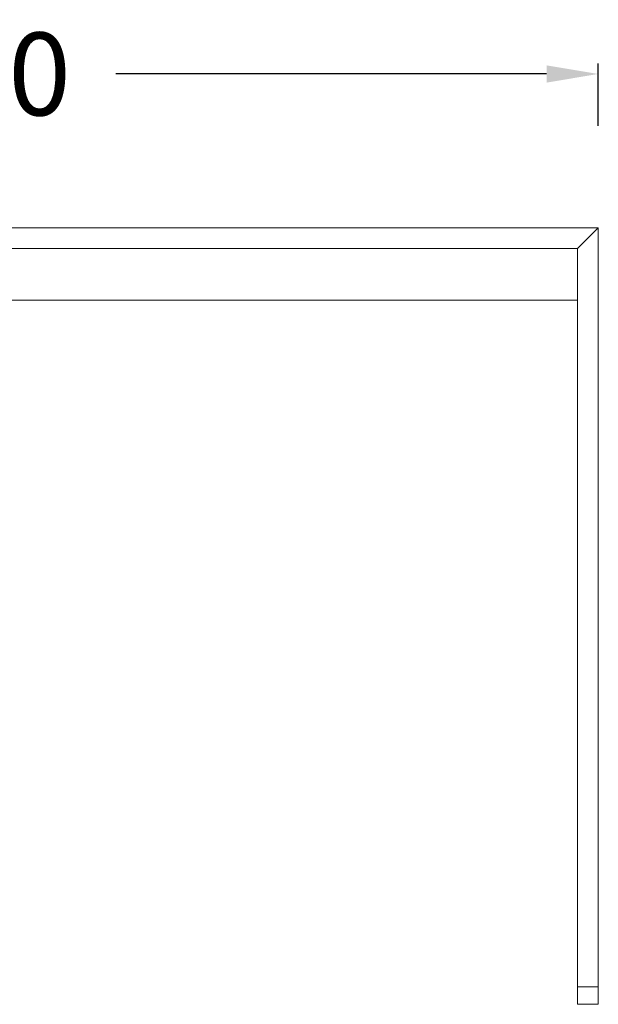
# Model space of a CAD drawing. Units: millimetres. Extents: x 1179 to 52620, y -14978 to -6997.
# Drawn here: x 4433 to 4993, y -14201 to -13249 of the extents above; entities that cross this region are included whole.
import ezdxf

# ---------------------------------------------------------------- set-up
doc = ezdxf.new("R2010")
doc.units = ezdxf.units.MM
doc.layers.add('ÖLÇÜ MT', color=252, linetype='Continuous')
doc.styles.add('Arial', font='arial.ttf')
doc.dimstyles.new('DİMENTİON', dxfattribs={"dimtxt": 80, "dimasz": 50, "dimexe": 10, "dimexo": 10, "dimgap": 50, "dimtad": 0, "dimdec": 0, "dimlfac": 0.1, "dimzin": 0, "dimdsep": 46, "dimtxsty": 'Arial', "dimcen": 1, "dimclrd": 254, "dimclre": 254, "dimclrt": 254, "dimadec": 0, "dimazin": 0, "dimtfac": 1, "dimtdec": 0, "dimtix": 1, "dimtofl": 0, "dimtmove": 0, "dimatfit": 3, "dimfxl": 50, "dimfxlon": 1, "dimtolj": 1, "dimtzin": 0, "dimarcsym": 1})

# ---------------------------------------------------------------- blocks, each defined once
blk = doc.blocks.new('*D76')
at = {"layer": 'Defpoints', "color": 0, "transparency": 16777216}
for p in [(4992.9, -13301.42), (3790.9, -13450.12), (4992.9, -13450.12)]:
    blk.add_point(p, dxfattribs=at)
at = {"layer": 'ÖLÇÜ MT', "color": 254, "lineweight": -2, "transparency": 16777216}
for p, q in [((3790.9, -13351.42), (3790.9, -13291.42)), ((4992.9, -13351.42), (4992.9, -13291.42)), ((3840.9, -13301.42), (4257.43, -13301.42)), ((4942.9, -13301.42), (4526.37, -13301.42))]:
    blk.add_line(p, q, dxfattribs=at)
at = {"layer": 'ÖLÇÜ MT', "color": 254, "transparency": 16777216}
for points in [[(3840.9, -13293.09), (3840.9, -13309.76), (3790.9, -13301.42)], [(4942.9, -13293.09), (4942.9, -13309.76), (4992.9, -13301.42)]]:
    blk.add_solid(points, dxfattribs=at)
at = {"layer": 'ÖLÇÜ MT', "color": 254, "transparency": 16777216, "insert": (4391.9, -13301.42), "char_height": 80, "attachment_point": 5, "style": 'Arial'}
blk.add_mtext('\\A1;120', dxfattribs=at)

msp = doc.modelspace()

# ---------------------------------------------------------------- linework, layer by layer
at = {"color": 7, "lineweight": 9}
for p, q in [((3790.9, -13450.12), (4992.9, -13450.12)), ((4992.9, -13450.12), (4972.9, -13470.12)), ((4992.9, -14184.12), (4992.9, -13450.12)), ((3810.9, -13470.12), (4972.9, -13470.12)), ((4972.9, -13520.12), (4972.9, -13470.12)), ((3810.9, -13520.12), (4972.9, -13520.12)), ((4972.9, -14184.12), (4972.9, -13520.12)), ((4992.9, -14184.12), (4972.9, -14184.12)), ((4972.9, -14184.12), (4972.9, -14201.12)), ((4992.9, -14184.12), (4992.9, -14201.12)), ((4992.9, -14201.12), (4972.9, -14201.12))]:
    msp.add_line(p, q, dxfattribs=at)

# ---------------------------------------------------------------- dimensions: what is measured, and where the dimension line sits
at = {"layer": 'ÖLÇÜ MT', "color": 7}
dim = msp.add_linear_dim(base=(4992.9, -13301.42), p1=(3790.9, -13450.12), p2=(4992.9, -13450.12), dimstyle='DİMENTİON', dxfattribs=at)
dim.commit()
dim.dimension.update_dxf_attribs({"geometry": '*D76', "text_midpoint": (4391.9, -13301.42)})

doc.saveas('drawing.dxf')
